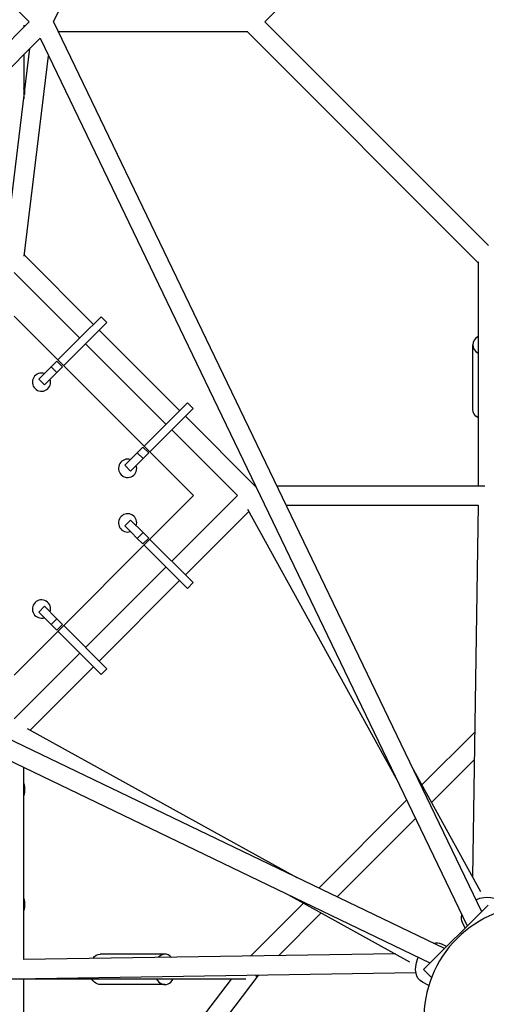
# Model space of a CAD drawing. Units: millimetres. Extents: x -3593 to 3593, y -3593 to 3593.
# Drawn here: x 472 to 932, y -968 to 2 of the extents above; entities that cross this region are included whole.
import ezdxf

# ---------------------------------------------------------------- set-up
doc = ezdxf.new("R2010")
doc.units = ezdxf.units.MM
doc.header["$LTSCALE"] = 20
doc.linetypes.add('HIDDEN', pattern=[9.525, 6.35, -3.175])
doc.layers.add('2d', color=230, linetype='Continuous')
doc.layers.add('EN-SafetyZone', color=93, linetype='HIDDEN')

msp = doc.modelspace()

# ---------------------------------------------------------------- linework, layer by layer
at = {"layer": '2d'}
for p, q in [((505.52, 0), (927.17, 876.43)), ((0, 481.54), (481.54, 0)), ((713.47, 0), (933.94, 220.47)), ((0, -481.54), (481.54, 0)), ((476.19, -3.17), (476.19, -5.35)), ((505.52, 0), (927.17, -876.43)), ((510.09, -9.5), (696.87, -9.5)), ((923.88, -237.28), (696.1, -9.5)), ((933.95, -220.48), (713.47, 0)), ((16.19, -492.22), (492.22, -16.19)), ((492.12, -15.97), (912.94, -890.66)), ((457.58, -229.55), (482.23, -26.18)), ((476.19, -32.22), (476.19, -76.02)), ((476.57, -230.82), (500.5, -33.39)), ((476.72, -68.21), (476.72, -71.67)), ((544.83, -298.05), (476.68, -229.9)), ((923.88, -236.51), (923.88, -457.19)), ((531.39, -311.48), (466.69, -246.78)), ((643.47, -466.69), (466.69, -289.91)), ((533.11, -309.76), (552.43, -290.44)), ((552.43, -290.44), (558.08, -296.1)), ((558.08, -296.1), (515.48, -338.7)), ((533.11, -309.76), (509.82, -333.05)), ((629.68, -382.9), (550.48, -303.7)), ((616.24, -396.33), (537.05, -317.14)), ((918.38, -381.84), (918.38, -318.2)), ((490.91, -351.96), (508.71, -334.16)), ((508.71, -334.16), (514.36, -339.82)), ((496.57, -357.62), (514.36, -339.82)), ((503.14, -339.73), (508.79, -345.39)), ((490.91, -351.96), (496.57, -357.62)), ((617.97, -394.61), (637.28, -375.3)), ((637.28, -375.3), (642.94, -380.95)), ((623.62, -400.27), (642.94, -380.95)), ((617.97, -394.61), (594.68, -417.9)), ((704.51, -457.73), (635.34, -388.56)), ((623.62, -400.27), (600.33, -423.56)), ((686.6, -466.69), (621.9, -401.99)), ((575.76, -436.81), (587.99, -424.59)), ((581.42, -442.47), (599.22, -424.67)), ((593.56, -419.02), (587.99, -424.59)), ((587.99, -424.59), (593.65, -430.24)), ((593.56, -419.02), (599.22, -424.67)), ((575.76, -436.81), (581.42, -442.47)), ((703.97, -457.19), (704.39, -457.19)), ((725.48, -457.19), (930.21, -457.19)), ((466.69, -643.47), (643.47, -466.69)), ((621.9, -531.39), (686.6, -466.69)), ((635.34, -544.83), (697.82, -482.34)), ((696.48, -479.9), (843.06, -745.43)), ((734.62, -476.19), (923.74, -476.19)), ((923.74, -475.96), (918.19, -842.19)), ((890.66, -912.94), (15.97, -492.12)), ((581.42, -490.91), (575.76, -496.57)), ((593.65, -503.14), (581.42, -490.91)), ((575.76, -496.57), (582.32, -503.12)), ((587.99, -508.79), (582.32, -503.12)), ((593.65, -503.14), (587.99, -508.79)), ((599.22, -508.71), (593.65, -503.14)), ((876.43, -927.17), (0, -505.52)), ((593.56, -514.36), (587.99, -508.79)), ((599.22, -508.71), (593.56, -514.36)), ((642.94, -552.43), (600.33, -509.82)), ((637.28, -558.08), (594.68, -515.48)), ((537.05, -616.24), (616.24, -537.05)), ((550.48, -629.68), (629.68, -550.48)), ((642.94, -552.43), (637.28, -558.08)), ((496.57, -575.76), (490.91, -581.42)), ((508.71, -599.22), (490.91, -581.42)), ((496.57, -575.76), (508.79, -587.99)), ((508.79, -587.99), (503.14, -593.65)), ((514.36, -593.56), (508.79, -587.99)), ((514.36, -593.56), (508.71, -599.22)), ((552.43, -642.94), (509.82, -600.33)), ((558.08, -637.28), (515.48, -594.68)), ((466.69, -686.6), (531.39, -621.9)), ((482.34, -697.82), (544.83, -635.34)), ((558.08, -637.28), (552.43, -642.94)), ((745.43, -843.06), (479.9, -696.48)), ((868.25, -751.73), (920.35, -699.63)), ((877.81, -769.05), (919.93, -726.92)), ((476.19, -923.74), (476.19, -734.62)), ((859.95, -736.71), (926.13, -856.59)), ((476.72, -753.45), (476.72, -759.1)), ((766.69, -853.29), (853.29, -766.69)), ((784.83, -862.02), (862.02, -784.83)), ((856.59, -926.13), (736.71, -859.95)), ((476.72, -866.58), (476.72, -872.24)), ((699.63, -920.35), (751.73, -868.25)), ((933.62, -869.98), (869.98, -933.62)), ((726.92, -919.93), (769.05, -877.81)), ((910.92, -892.68), (908.29, -887.32)), ((892.68, -910.92), (887.32, -908.29)), ((842.19, -918.19), (475.96, -923.74)), ((615.18, -918.38), (551.54, -918.38)), ((862.53, -936.88), (466.89, -942.88)), ((629.84, -1040.96), (707.2, -939.65)), ((706.51, -939.85), (705.91, -939.26)), ((707.18, -939.67), (707.62, -939.23)), ((869.98, -933.62), (877.84, -941.48)), ((694.77, -942.88), (401.5, -942.88)), ((476.19, -1069), (476.19, -942.88)), ((615.18, -948.38), (551.54, -948.38)), ((601.49, -1046.79), (680.83, -942.88)), ((875.2, -949.12), (868.83, -946))]:
    msp.add_line(p, q, dxfattribs=at)
for centre, radius, start, end in [((493.56, -354.97), 9, 71.3878, 18.61217), ((578.41, -439.82), 9, 71.3878, 18.61217), ((578.41, -493.56), 9, 341.3878, 288.61217), ((493.56, -578.41), 9, 341.3878, 288.61217), ((981.8, -981.8), 111.5, 88.91693, 181.08314), ((981.8, -981.8), 111.5, 209.04657, 60.95341)]:
    msp.add_arc(centre, radius, start, end, dxfattribs=at)
for centre, major_axis, ratio, start_param, end_param in [((458.97, -68.21), (17.75, 0), 0.707107, 0, 0.244535), ((458.97, -73.87), (17.75, 0), 0.707107, 0.107944, 0.244535), ((933.38, -318.2), (-15, 0), 0.707107, -0.884943, 0.884943), ((615.18, -933.38), (0, 15), 0.707107, -0.65989, 0.68133), ((700.04, -933.38), (0, 9.5), 0.707107, -2.337354, -2.238666), ((700.04, -933.38), (7.55, -5.77), 0.429464, -0.59921, -0.302579), ((615.18, -933.38), (0, -15), 0.707107, -0.884943, -0.284497), ((615.18, -933.38), (0, -15), 0.707107, -0.284497, 0.884943)]:
    msp.add_ellipse(centre, major_axis=major_axis, ratio=ratio, start_param=start_param, end_param=end_param, dxfattribs=at)
at = {"layer": '2d', "extrusion": (0, 0, -1)}
for centre, major_axis, ratio, start_param, end_param in [((933.38, -381.84), (-15, 0), 0.707107, -0.884943, 0), ((458.97, -753.45), (17.75, 0), 0.707107, -0.244535, 0.244535), ((458.97, -759.1), (17.75, 0), 0.707107, 0, 0.244535), ((927.14, -878.07), (18.85, 9.25), 0.687356, -1.530305, 0), ((458.97, -866.58), (17.75, 0), 0.707107, -0.244535, 0.244535), ((458.97, -872.24), (17.75, 0), 0.707107, 0, 0.244535), ((927.14, -878.07), (-18.85, -9.25), 0.687356, 0, 0.521784), ((878.07, -927.14), (9.25, 18.85), 0.687356, -0.521784, 0), ((551.54, -933.38), (0, 15), 0.707107, -0.778973, 0), ((878.07, -927.14), (-9.25, -18.85), 0.687356, 0, 1.44052), ((878.07, -927.14), (9.25, 18.85), 0.687356, -1.701073, -1.611287), ((551.54, -933.38), (0, -15), 0.707107, 0.284497, 0.884943), ((551.54, -933.38), (0, -15), 0.707107, 0, 0.284497)]:
    msp.add_ellipse(centre, major_axis=major_axis, ratio=ratio, start_param=start_param, end_param=end_param, dxfattribs=at)
at = {"layer": 'EN-SafetyZone', "flags": 128}
msp.add_lwpolyline([(3525.73, 393.8, 0.554478), (393.8, 3525.73, 0.124103), (-393.8, 3525.73, 0.554488), (-3525.71, 393.72, 0.124074), (-3525.7, -393.69, 0.554491), (-393.8, -3525.73, 0.124103), (393.8, -3525.73, 0.554478), (3525.73, -393.8, 0.124103)], format="xyb", close=True, dxfattribs=at)

doc.saveas('drawing.dxf')
